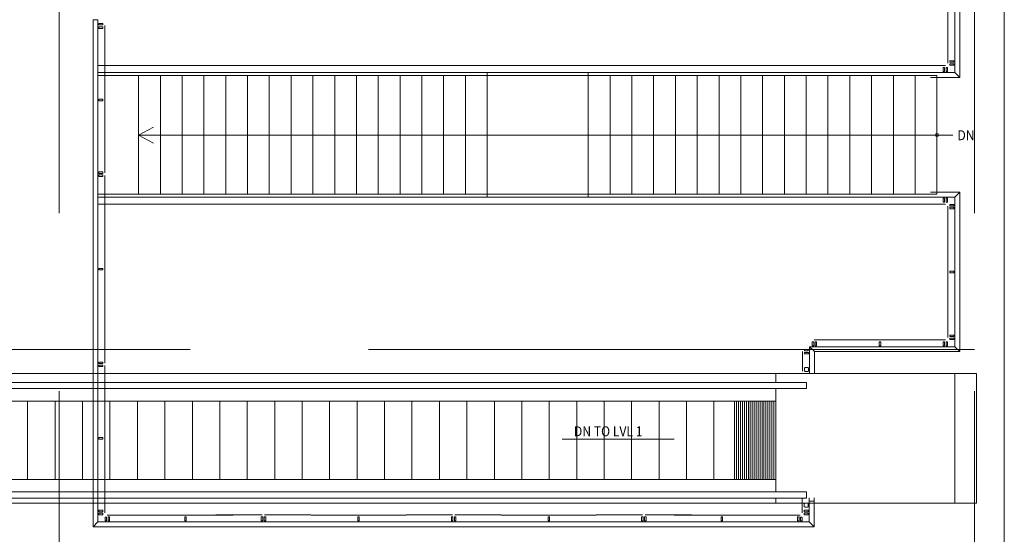
# Model space of a CAD drawing. Units: inches. Extents: x 0 to 31410, y 0 to 14917.
# Drawn here: x 20440 to 20937, y 6658 to 6918 of the extents above; entities that cross this region are included whole.
import ezdxf
from ezdxf.enums import TextEntityAlignment as Align

# ---------------------------------------------------------------- set-up
doc = ezdxf.new("R2010")
doc.units = ezdxf.units.IN
doc.header["$MEASUREMENT"] = 0
doc.linetypes.add('CENTER2', pattern=[1.125, 0.75, -0.125, 0.125, -0.125])
doc.layers.add('G-AIRPORT', color=15, linetype='Continuous', lineweight=9)
doc.styles.add('02 DIV 04 Partition$0$RomanS', font='romans.shx')
doc.styles.add('02 Stairs$0$LBATEXT', font='ROMANS.SHX', dxfattribs={"width": 0.9, "height": 5})

# ---------------------------------------------------------------- blocks, each defined once
blk = doc.blocks.new('KEYPLAN T3')
at = {"layer": 'G-AIRPORT', "color": 253, "linetype": 'CENTER2', "lineweight": 5, "ltscale": 720}
for p, q in [((20459.94, 3580.01), (20459.94, 7132.01)), ((20921.94, 3580.01), (20921.94, 7132.01)), ((15755.94, 6751.01), (20921.94, 6751.01))]:
    blk.add_line(p, q, dxfattribs=at)
at = {"layer": 'G-AIRPORT', "color": 15}
for p, q in [((20936.94, 7077.01), (20936.94, 3634.93)), ((20908.42, 6914.32, -192), (20908.42, 6938.32, -192)), ((20911.92, 6938.32, -192), (20911.92, 6914.32, -192)), ((20914.42, 6938.32, -192), (20914.42, 6914.32, -192)), ((20479.44, 6917.51), (20476.94, 6917.51)), ((20476.94, 6917.51), (20476.94, 6885.3)), ((20479.44, 6917.51), (20479.44, 6885.3)), ((20481.94, 6915.76), (20479.94, 6915.76)), ((20479.94, 6915.76), (20479.94, 6915.01)), ((20479.94, 6915.01), (20481.94, 6915.01)), ((20479.94, 6913.26), (20479.94, 6914.01)), ((20479.94, 6914.01), (20481.94, 6914.01)), ((20481.94, 6915.01), (20481.94, 6915.76)), ((20481.94, 6914.01), (20481.94, 6913.26)), ((20482.94, 6914.76), (20482.94, 6885.3)), ((20908.42, 6908.82, -192), (20908.42, 6914.32, -192)), ((20911.92, 6908.82, -192), (20911.92, 6914.32, -192)), ((20914.42, 6908.82, -192), (20914.42, 6914.32, -192)), ((20481.94, 6913.26), (20479.94, 6913.26)), ((20908.42, 6903.05, 0), (20908.42, 6908.82, -192)), ((20911.92, 6903.05, 0), (20911.92, 6908.82, -192)), ((20914.42, 6903.05, 0), (20914.42, 6908.82, -192)), ((20476.94, 6901.07), (20476.94, 6907.09, 0)), ((20479.44, 6901.07), (20479.44, 6907.09, 0)), ((20482.94, 6901.07), (20482.94, 6907.09, 0)), ((20476.94, 6877.07), (20476.94, 6901.07)), ((20479.44, 6877.07), (20479.44, 6901.07)), ((20482.94, 6901.07), (20482.94, 6877.07)), ((20908.42, 6903.18, 0), (20908.42, 6895.6, 0)), ((20911.92, 6903.18, 0), (20911.92, 6891.01, 0)), ((20914.42, 6903.18, 0), (20914.42, 6888.51, 0)), ((20479.44, 6894.51, 192), (20902.94, 6894.51, 192)), ((20899.76, 6894.51, 0), (20907.33, 6894.51, 0)), ((20906.05, 6891.51, 0), (20906.05, 6893.51, 0)), ((20906.8, 6893.51, 0), (20906.05, 6893.51, 0)), ((20906.05, 6893.51, 0), (20906.05, 6891.51, 0)), ((20906.8, 6891.51, 0), (20906.8, 6893.51, 0)), ((20908.3, 6893.49, 0), (20907.55, 6893.49, 0)), ((20907.55, 6893.49, 0), (20907.55, 6891.51, 0)), ((20908.3, 6893.49, 0), (20908.3, 6893.16, 0)), ((20908.3, 6891.51, 0), (20908.3, 6893.49, 0)), ((20911.42, 6896.88, 0), (20909.42, 6896.88, 0)), ((20909.42, 6896.13, 0), (20909.42, 6896.88, 0)), ((20909.42, 6896.88, 0), (20911.42, 6896.88, 0)), ((20911.42, 6896.13, 0), (20909.42, 6896.13, 0)), ((20909.44, 6894.63, 0), (20909.44, 6895.38, 0)), ((20909.44, 6895.38, 0), (20911.42, 6895.38, 0)), ((20911.42, 6894.63, 0), (20909.44, 6894.63, 0)), ((20911.42, 6896.88, 0), (20911.42, 6896.13, 0)), ((20911.42, 6895.38, 0), (20911.42, 6894.63, 0)), ((20479.44, 6891.01), (20902.94, 6891.01, 192)), ((20479.44, 6889.51), (20902.94, 6889.51, 190.87)), ((20499.94, 6829.51, 192), (20499.94, 6889.51, 190.87)), ((20510.94, 6829.51, 192), (20510.94, 6889.51, 190.87)), ((20521.94, 6829.51, 192), (20521.94, 6889.51, 190.87)), ((20532.94, 6829.51, 192), (20532.94, 6889.51, 190.87)), ((20543.94, 6829.51, 192), (20543.94, 6889.51, 190.87)), ((20554.94, 6829.51, 192), (20554.94, 6889.51, 190.87)), ((20565.94, 6829.51, 192), (20565.94, 6889.51, 190.87)), ((20576.94, 6829.51, 192), (20576.94, 6889.51, 190.87)), ((20587.94, 6829.51, 192), (20587.94, 6889.51, 190.87)), ((20598.94, 6829.51, 192), (20598.94, 6889.51, 190.87)), ((20609.94, 6829.51, 192), (20609.94, 6889.51, 190.87)), ((20620.94, 6829.51, 192), (20620.94, 6889.51, 190.87)), ((20631.94, 6829.51, 192), (20631.94, 6889.51, 190.87)), ((20642.94, 6829.51, 192), (20642.94, 6889.51, 190.87)), ((20653.94, 6829.51, 192), (20653.94, 6889.51, 190.87)), ((20664.94, 6829.51, 192), (20664.94, 6889.51, 190.87)), ((20675.94, 6889.51, 190.87), (20675.94, 6891.01, 192)), ((20675.94, 6829.51, 192), (20675.94, 6889.51, 190.87)), ((20726.94, 6889.51, 190.87), (20726.94, 6891.01, 192)), ((20726.94, 6829.51, 192), (20726.94, 6889.51, 190.87)), ((20737.94, 6829.51, 192), (20737.94, 6889.51, 190.87)), ((20748.94, 6829.51, 192), (20748.94, 6889.51, 190.87)), ((20759.94, 6829.51, 192), (20759.94, 6889.51, 190.87)), ((20770.94, 6829.51, 192), (20770.94, 6889.51, 190.87)), ((20781.94, 6829.51, 192), (20781.94, 6889.51, 190.87)), ((20792.94, 6829.51, 192), (20792.94, 6889.51, 190.87)), ((20803.94, 6829.51, 192), (20803.94, 6889.51, 190.87)), ((20814.94, 6829.51, 192), (20814.94, 6889.51, 190.87)), ((20825.94, 6829.51, 192), (20825.94, 6889.51, 190.87)), ((20836.94, 6829.51, 192), (20836.94, 6889.51, 190.87)), ((20847.94, 6829.51, 192), (20847.94, 6889.51, 190.87)), ((20858.94, 6829.51, 192), (20858.94, 6889.51, 190.87)), ((20869.94, 6829.51, 192), (20869.94, 6889.51, 190.87)), ((20880.94, 6829.51, 192), (20880.94, 6889.51, 190.87)), ((20891.94, 6829.51, 192), (20891.94, 6889.51, 190.87)), ((20911.92, 6891.01, 0), (20899.76, 6891.01, 0)), ((20914.42, 6888.51, 0), (20899.76, 6888.51, 0)), ((20902.94, 6829.51, 192), (20902.94, 6889.51, 190.87)), ((20906.05, 6891.51, 0), (20906.8, 6891.51, 0)), ((20907.55, 6891.51, 0), (20908.3, 6891.51, 0)), ((20908.3, 6891.51, 0), (20908.3, 6891.86, 0)), ((20911.92, 6891.01, 0), (20914.42, 6888.51, 0)), ((20476.94, 6877.07), (20476.94, 6853.07)), ((20479.44, 6877.07), (20479.44, 6853.07)), ((20481.94, 6877.45), (20479.94, 6877.45)), ((20479.94, 6877.45), (20479.94, 6876.7)), ((20479.94, 6876.7), (20481.94, 6876.7)), ((20481.94, 6876.7), (20481.94, 6877.45)), ((20482.94, 6853.07), (20482.94, 6877.07)), ((20476.94, 6815.63, 0), (20476.94, 6863.63, 0)), ((20479.44, 6863.63, 0), (20479.44, 6815.63, 0)), ((20479.44, 6815.63, 0), (20479.44, 6863.63, 0)), ((20482.94, 6863.63, 0), (20482.94, 6840.23, 0)), ((20507.4, 6863.43, 192), (20499.94, 6859.38, 192)), ((20910.94, 6859.38, 192), (20499.94, 6859.38, 192)), ((20499.94, 6859.38, 192), (20507.4, 6855.34, 192)), ((20481.94, 6840.76, 0), (20479.94, 6840.76, 0)), ((20479.94, 6840.76, 0), (20479.94, 6840.01, 0)), ((20479.94, 6840.01, 0), (20481.94, 6840.01, 0)), ((20479.94, 6838.51, 0), (20479.94, 6839.26, 0)), ((20479.94, 6839.26, 0), (20481.94, 6839.26, 0)), ((20481.94, 6840.01, 0), (20481.94, 6840.76, 0)), ((20481.94, 6839.26, 0), (20481.94, 6838.51, 0)), ((20482.94, 6815.63, 0), (20482.94, 6839.03, 0)), ((20481.94, 6838.51, 0), (20479.94, 6838.51, 0)), ((20479.44, 6829.51), (20902.94, 6829.51, 192)), ((20675.94, 6829.51, 192), (20675.94, 6828.01, 192)), ((20726.94, 6829.51, 192), (20726.94, 6828.01, 192)), ((20914.42, 6830.51, 0), (20899.76, 6830.51, 0)), ((20911.92, 6828.01, 0), (20914.42, 6830.51, 0)), ((20914.42, 6815.84, 0), (20914.42, 6830.51, 0)), ((20479.44, 6828.01), (20902.94, 6828.01, 187.65)), ((20479.44, 6824.51, -5.43), (20902.94, 6824.51, 192.55)), ((20911.92, 6828.01, 0), (20899.76, 6828.01, 0)), ((20899.76, 6824.51, 0), (20907.33, 6824.51, 0)), ((20906.05, 6827.51, 0), (20906.05, 6825.51, 0)), ((20906.05, 6827.51, 0), (20906.8, 6827.51, 0)), ((20906.05, 6825.51, 0), (20906.05, 6827.51, 0)), ((20906.8, 6825.51, 0), (20906.05, 6825.51, 0)), ((20906.8, 6827.51, 0), (20906.8, 6825.51, 0)), ((20907.55, 6827.51, 0), (20908.3, 6827.51, 0)), ((20907.55, 6825.52, 0), (20907.55, 6827.51, 0)), ((20908.3, 6825.52, 0), (20907.55, 6825.52, 0)), ((20908.3, 6827.51, 0), (20908.3, 6827.16, 0)), ((20908.3, 6827.51, 0), (20908.3, 6825.52, 0)), ((20908.3, 6825.52, 0), (20908.3, 6825.86, 0)), ((20911.42, 6824.38, 0), (20909.44, 6824.38, 0)), ((20909.44, 6824.38, 0), (20909.44, 6823.63, 0)), ((20911.42, 6823.63, 0), (20911.42, 6824.38, 0)), ((20911.92, 6815.84, 0), (20911.92, 6828.01, 0)), ((20908.42, 6815.84, 0), (20908.42, 6823.41, 0)), ((20911.42, 6822.88, 0), (20909.42, 6822.88, 0)), ((20909.42, 6822.88, 0), (20909.42, 6822.13, 0)), ((20911.42, 6822.13, 0), (20909.42, 6822.13, 0)), ((20909.42, 6822.13, 0), (20911.42, 6822.13, 0)), ((20909.44, 6823.63, 0), (20911.42, 6823.63, 0)), ((20911.42, 6822.13, 0), (20911.42, 6822.88, 0)), ((20476.94, 6791.63), (20476.94, 6815.63)), ((20479.44, 6791.63), (20479.44, 6815.63)), ((20482.94, 6815.63), (20482.94, 6791.63)), ((20908.42, 6814.2, -192), (20908.42, 6815.72, 0)), ((20908.42, 6814.26, -192), (20908.42, 6790.26, -192)), ((20911.92, 6814.2, -192), (20911.92, 6815.72, 0)), ((20911.92, 6790.26, -192), (20911.92, 6814.26, -192)), ((20914.42, 6814.2, -192), (20914.42, 6815.72, 0)), ((20914.42, 6790.26, -192), (20914.42, 6814.26, -192)), ((20476.94, 6791.63), (20476.94, 6767.63)), ((20479.44, 6791.63), (20479.44, 6767.63)), ((20481.94, 6792.01), (20479.94, 6792.01)), ((20479.94, 6792.01), (20479.94, 6791.26)), ((20479.94, 6791.26), (20481.94, 6791.26)), ((20481.94, 6791.26), (20481.94, 6792.01)), ((20482.94, 6767.63), (20482.94, 6791.63)), ((20908.42, 6766.26, -192), (20908.42, 6790.26, -192)), ((20911.42, 6790.63, -192), (20909.42, 6790.63, -192)), ((20909.42, 6790.63, -192), (20909.42, 6789.88, -192)), ((20909.42, 6789.88, -192), (20911.42, 6789.88, -192)), ((20911.42, 6789.88, -192), (20911.42, 6790.63, -192)), ((20911.92, 6790.26, -192), (20911.92, 6766.26, -192)), ((20914.42, 6790.26, -192), (20914.42, 6766.26, -192)), ((20476.94, 6767.63, 0), (20476.94, 6719.63, 0)), ((20479.44, 6719.63, 0), (20479.44, 6767.63, 0)), ((20479.44, 6767.63, 0), (20479.44, 6719.63, 0)), ((20482.94, 6767.63, 0), (20482.94, 6744.23, 0)), ((20908.42, 6764.68, -192), (20908.42, 6766.2, 0)), ((20908.42, 6764.68, -192), (20908.42, 6757.1, -192)), ((20911.92, 6764.68, -192), (20911.92, 6766.2, 0)), ((20911.92, 6764.68, -192), (20911.92, 6752.51, -192)), ((20914.42, 6764.68, -192), (20914.42, 6766.2, 0)), ((20914.42, 6764.68, -192), (20914.42, 6750.01, -192)), ((20840.72, 6755.01), (20839.97, 6755.01)), ((20839.97, 6755.01), (20839.97, 6753.01)), ((20839.97, 6754.99), (20839.97, 6754.66)), ((20840.72, 6753.01), (20840.72, 6755.01)), ((20848.23, 6756.01), (20840.94, 6756.01)), ((20842.22, 6755.01), (20841.47, 6755.01)), ((20841.47, 6755.01), (20841.47, 6753.01)), ((20842.22, 6753.01), (20842.22, 6755.01)), ((20848.17, 6756.01), (20851.17, 6756.01)), ((20850.16, 6756.01), (20874.16, 6756.01)), ((20873.79, 6753.01), (20873.79, 6755.01)), ((20873.79, 6755.01), (20874.54, 6755.01)), ((20898.16, 6756.01), (20874.16, 6756.01)), ((20874.54, 6755.01), (20874.54, 6753.01)), ((20898.1, 6756.01), (20901.77, 6756.01)), ((20899.75, 6756.01, -192), (20907.33, 6756.01, -192)), ((20906.05, 6753.01, -192), (20906.05, 6755.01, -192)), ((20906.8, 6755.01, -192), (20906.05, 6755.01, -192)), ((20906.05, 6755.01, -192), (20906.05, 6753.01, -192)), ((20906.8, 6753.01, -192), (20906.8, 6755.01, -192)), ((20908.3, 6754.99, -192), (20907.55, 6754.99, -192)), ((20907.55, 6754.99, -192), (20907.55, 6753.01, -192)), ((20908.3, 6754.99, -192), (20908.3, 6754.66, -192)), ((20908.3, 6753.01, -192), (20908.3, 6754.99, -192)), ((20911.42, 6758.38, -192), (20909.42, 6758.38, -192)), ((20909.42, 6757.63, -192), (20909.42, 6758.38, -192)), ((20909.42, 6758.38, -192), (20911.42, 6758.38, -192)), ((20911.42, 6757.63, -192), (20909.42, 6757.63, -192)), ((20909.44, 6756.13, -192), (20909.44, 6756.88, -192)), ((20909.44, 6756.88, -192), (20911.42, 6756.88, -192)), ((20911.42, 6756.13, -192), (20909.44, 6756.13, -192)), ((20911.42, 6758.38, -192), (20911.42, 6757.63, -192)), ((20911.42, 6756.88, -192), (20911.42, 6756.13, -192)), ((20835.09, 6743.14), (20835.09, 6750.16)), ((20837.92, 6751.13), (20836.09, 6751.13)), ((20836.09, 6751.13), (20836.09, 6750.38)), ((20836.09, 6750.38), (20837.92, 6750.38)), ((20838.09, 6749.63), (20836.09, 6749.63)), ((20836.09, 6749.63), (20836.09, 6748.88)), ((20836.11, 6751.13), (20836.44, 6751.13)), ((20837.92, 6750.38), (20837.92, 6751.13)), ((20838.09, 6748.88), (20838.09, 6749.63)), ((20838.59, 6752.51), (20840.09, 6751.01)), ((20838.59, 6752.51), (20841.09, 6750.01)), ((20838.59, 6752.51), (20838.59, 6743.14)), ((20838.59, 6752.51), (20848.23, 6752.51)), ((20839.97, 6753.01), (20839.97, 6753.36)), ((20839.97, 6753.01), (20840.72, 6753.01)), ((20841.09, 6750.01), (20841.09, 6743.14)), ((20841.09, 6750.01), (20848.23, 6750.01)), ((20841.47, 6753.01), (20842.22, 6753.01)), ((20848.29, 6752.51), (20851.17, 6752.51)), ((20848.29, 6750.01), (20851.17, 6750.01)), ((20874.16, 6752.51), (20850.16, 6752.51)), ((20874.16, 6750.01), (20850.16, 6750.01)), ((20874.54, 6753.01), (20873.79, 6753.01)), ((20874.16, 6752.51), (20898.16, 6752.51)), ((20874.16, 6750.01), (20898.16, 6750.01)), ((20898.1, 6752.51), (20901.77, 6752.51)), ((20898.1, 6750.01), (20901.77, 6750.01)), ((20911.92, 6752.51, -192), (20899.75, 6752.51, -192)), ((20914.42, 6750.01, -192), (20899.75, 6750.01, -192)), ((20906.05, 6753.01, -192), (20906.8, 6753.01, -192)), ((20907.55, 6753.01, -192), (20908.3, 6753.01, -192)), ((20908.3, 6753.01, -192), (20908.3, 6753.36, -192)), ((20911.92, 6752.51, -192), (20914.42, 6750.01, -192)), ((20481.94, 6744.76, 0), (20479.94, 6744.76, 0)), ((20479.94, 6744.76, 0), (20479.94, 6744.01, 0)), ((20481.94, 6744.01, 0), (20481.94, 6744.76, 0)), ((20835.09, 6740.1), (20835.09, 6747.22)), ((20836.09, 6748.88), (20838.09, 6748.88)), ((20838.59, 6739.01), (20838.59, 6747.22)), ((20841.09, 6739.01), (20841.09, 6747.22)), ((20479.94, 6744.01, 0), (20481.94, 6744.01, 0)), ((20479.94, 6742.51, 0), (20479.94, 6743.26, 0)), ((20479.94, 6743.26, 0), (20481.94, 6743.26, 0)), ((20481.94, 6742.51, 0), (20479.94, 6742.51, 0)), ((20481.94, 6743.26, 0), (20481.94, 6742.51, 0)), ((20482.94, 6719.63, 0), (20482.94, 6743.04, 0)), ((20836.09, 6740.38), (20836.09, 6741.63)), ((20836.47, 6742.01), (20837.72, 6742.01)), ((20837.72, 6740.01), (20836.47, 6740.01)), ((20838.09, 6741.63), (20838.09, 6740.38)), ((20226.94, 6739.01), (20922.94, 6739.01)), ((20837.01, 6734.5), (20270.56, 6734.51)), ((20821.53, 6734.5), (20821.53, 6739.01)), ((20837.01, 6734.5), (20837.01, 6731.35)), ((20841.09, 6739.01), (20838.59, 6739.01)), ((20841.09, 6739.01), (20838.59, 6739.01)), ((20841.09, 6739.01), (20838.59, 6739.01)), ((20841.09, 6739.01), (20838.59, 6739.01)), ((20841.09, 6739.01), (20838.59, 6739.01)), ((20911.94, 6739.01), (20911.94, 6673.51)), ((20922.94, 6739.01), (20911.94, 6739.01)), ((20922.94, 6739.01), (20922.94, 6673.51)), ((20922.94, 6673.51), (20922.94, 6739.01)), ((20270.56, 6731.36), (20837.01, 6731.35)), ((20476.94, 6706.2), (20476.94, 6730.2)), ((20479.44, 6706.2), (20479.44, 6730.2)), ((20482.94, 6730.2), (20482.94, 6706.2)), ((20821.53, 6679.18), (20821.53, 6731.35)), ((20821.53, 6725.01), (20287.33, 6725.01)), ((20443.93, 6685.51), (20443.93, 6725.01)), ((20457.79, 6685.51), (20457.79, 6725.01)), ((20471.65, 6685.51), (20471.65, 6725.01)), ((20485.5, 6685.51), (20485.5, 6725.01)), ((20499.36, 6685.51), (20499.36, 6725.01)), ((20513.22, 6685.51), (20513.22, 6725.01)), ((20527.08, 6685.51), (20527.08, 6725.01)), ((20540.94, 6685.51), (20540.94, 6725.01)), ((20554.8, 6685.51), (20554.8, 6725.01)), ((20568.65, 6685.51), (20568.65, 6725.01)), ((20582.51, 6685.51), (20582.51, 6725.01)), ((20596.37, 6685.51), (20596.37, 6725.01)), ((20610.23, 6685.51), (20610.23, 6725.01)), ((20624.09, 6685.51), (20624.09, 6725.01)), ((20637.95, 6685.51), (20637.95, 6725.01)), ((20651.8, 6685.51), (20651.8, 6725.01)), ((20665.66, 6685.51), (20665.66, 6725.01)), ((20679.52, 6685.51), (20679.52, 6725.01)), ((20693.38, 6685.51), (20693.38, 6725.01)), ((20707.24, 6685.51), (20707.24, 6725.01)), ((20721.1, 6685.51), (20721.1, 6725.01)), ((20734.95, 6685.51), (20734.95, 6725.01)), ((20748.81, 6685.51), (20748.81, 6725.01)), ((20762.67, 6685.51), (20762.67, 6725.01)), ((20776.53, 6685.51), (20776.53, 6725.01)), ((20790.39, 6685.51), (20790.39, 6725.01)), ((20800.77, 6685.51), (20800.77, 6725.01)), ((20801.84, 6725.01), (20801.84, 6685.51)), ((20802.83, 6725.01), (20802.83, 6685.51)), ((20803.81, 6725.01), (20803.81, 6685.51)), ((20804.8, 6725.01), (20804.8, 6685.51)), ((20805.78, 6725.01), (20805.78, 6685.51)), ((20806.76, 6725.01), (20806.76, 6685.51)), ((20807.75, 6725.01), (20807.75, 6685.51)), ((20808.73, 6725.01), (20808.73, 6685.51)), ((20809.72, 6725.01), (20809.72, 6685.51)), ((20810.7, 6725.01), (20810.7, 6685.51)), ((20811.69, 6725.01), (20811.69, 6685.51)), ((20812.67, 6725.01), (20812.67, 6685.51)), ((20813.65, 6725.01), (20813.65, 6685.51)), ((20814.63, 6685.51), (20814.63, 6725.01)), ((20814.64, 6725.01), (20814.64, 6685.51)), ((20815.62, 6725.01), (20815.62, 6685.51)), ((20816.61, 6725.01), (20816.61, 6685.51)), ((20817.59, 6725.01), (20817.59, 6685.51)), ((20818.58, 6725.01), (20818.58, 6685.51)), ((20819.56, 6725.01), (20819.56, 6685.51)), ((20820.54, 6725.01), (20820.54, 6685.51)), ((20821.53, 6685.51), (20821.53, 6725.01)), ((20476.94, 6706.2), (20476.94, 6682.2)), ((20479.44, 6706.2), (20479.44, 6682.2)), ((20479.94, 6706.57), (20481.94, 6706.57)), ((20479.94, 6705.82), (20479.94, 6706.57)), ((20481.94, 6705.82), (20479.94, 6705.82)), ((20481.94, 6706.57), (20481.94, 6705.82)), ((20482.94, 6682.2), (20482.94, 6706.2)), ((20713.75, 6705.76), (20770.31, 6705.76)), ((20713.75, 6705.76), (20719.75, 6705.63)), ((20287.33, 6685.51), (20821.53, 6685.51)), ((20804.21, 6685.51), (20821.53, 6685.51)), ((20476.94, 6676.18, 0), (20476.94, 6682.2)), ((20479.44, 6676.18, 0), (20479.44, 6682.2)), ((20482.94, 6676.18, 0), (20482.94, 6682.2)), ((20837.01, 6679.18), (20270.56, 6679.18)), ((20270.56, 6676.03), (20837.01, 6676.03)), ((20476.94, 6676.18, 0), (20476.94, 6661.51, 0)), ((20479.44, 6676.18, 0), (20479.44, 6664.01, 0)), ((20482.94, 6676.18, 0), (20482.94, 6668.61, 0)), ((20821.53, 6673.51), (20821.53, 6676.03)), ((20834.97, 6676.18), (20834.97, 6668.61)), ((20837.01, 6679.18), (20837.01, 6676.03)), ((20838.47, 6676.18), (20838.47, 6664.01)), ((20840.97, 6676.18), (20840.97, 6661.51)), ((20226.94, 6673.51), (20922.94, 6673.51)), ((20479.94, 6669.89, 0), (20481.94, 6669.89, 0)), ((20479.94, 6669.89, 0), (20479.94, 6669.14, 0)), ((20481.94, 6669.89, 0), (20479.94, 6669.89, 0)), ((20481.94, 6669.14, 0), (20481.94, 6669.89, 0)), ((20834.97, 6673.42), (20834.97, 6668.61)), ((20835.97, 6673.14), (20835.97, 6671.89)), ((20837.97, 6669.89), (20835.97, 6669.89)), ((20835.97, 6669.14), (20835.97, 6669.89)), ((20835.97, 6669.89), (20837.97, 6669.89)), ((20837.59, 6673.51), (20836.34, 6673.51)), ((20836.34, 6671.51), (20837.59, 6671.51)), ((20837.97, 6671.89), (20837.97, 6673.14)), ((20837.97, 6669.89), (20837.97, 6669.14)), ((20840.97, 6674.51), (20838.47, 6674.51)), ((20838.47, 6671.01), (20838.47, 6674.51)), ((20838.47, 6674.51), (20838.47, 6666.93)), ((20840.97, 6674.51), (20838.47, 6674.51)), ((20840.97, 6671.01), (20840.97, 6674.51)), ((20840.97, 6674.51), (20840.97, 6666.93)), ((20911.94, 6673.51), (20922.94, 6673.51)), ((20479.94, 6669.14, 0), (20481.94, 6669.14, 0)), ((20479.94, 6668.39, 0), (20479.94, 6667.64, 0)), ((20481.92, 6668.39, 0), (20479.94, 6668.39, 0)), ((20479.94, 6667.64, 0), (20481.92, 6667.64, 0)), ((20481.92, 6667.64, 0), (20481.92, 6668.39, 0)), ((20483.06, 6666.5, 0), (20483.06, 6666.16, 0)), ((20483.06, 6664.51, 0), (20483.06, 6666.5, 0)), ((20483.06, 6666.5, 0), (20483.81, 6666.5, 0)), ((20483.06, 6664.51, 0), (20483.06, 6664.86, 0)), ((20483.81, 6666.5, 0), (20483.81, 6664.51, 0)), ((20491.6, 6667.51, 0), (20484.03, 6667.51, 0)), ((20484.56, 6664.51, 0), (20484.56, 6666.51, 0)), ((20484.56, 6666.51, 0), (20485.31, 6666.51, 0)), ((20485.31, 6664.51, 0), (20485.31, 6666.51, 0)), ((20485.31, 6666.51, 0), (20485.31, 6664.51, 0)), ((20498.09, 6667.51, 192), (20491.53, 6667.51, 192)), ((20499.61, 6667.51), (20498.09, 6667.51, 192)), ((20499.61, 6667.51), (20523.61, 6667.51)), ((20523.24, 6664.51), (20523.24, 6666.51)), ((20523.24, 6666.51), (20523.99, 6666.51)), ((20547.61, 6667.51), (20523.61, 6667.51)), ((20523.99, 6666.51), (20523.99, 6664.51)), ((20538.97, 6667.52, 0), (20562.38, 6667.52, 0)), ((20561.85, 6666.51, 0), (20561.85, 6664.51, 0)), ((20562.6, 6666.51, 0), (20561.85, 6666.51, 0)), ((20562.6, 6664.51, 0), (20562.6, 6666.51, 0)), ((20563.35, 6664.51, 0), (20563.35, 6666.51, 0)), ((20563.35, 6666.51, 0), (20564.1, 6666.51, 0)), ((20586.97, 6667.52, 0), (20563.57, 6667.52, 0)), ((20564.1, 6666.51, 0), (20564.1, 6664.51, 0)), ((20586.98, 6667.51), (20610.98, 6667.51)), ((20611.36, 6666.51), (20610.61, 6666.51)), ((20610.61, 6666.51), (20610.61, 6664.51)), ((20634.98, 6667.51), (20610.98, 6667.51)), ((20611.36, 6664.51), (20611.36, 6666.51)), ((20634.98, 6667.52, 0), (20658.39, 6667.52, 0)), ((20657.86, 6666.51, 0), (20657.86, 6664.51, 0)), ((20658.61, 6666.51, 0), (20657.86, 6666.51, 0)), ((20658.61, 6664.51, 0), (20658.61, 6666.51, 0)), ((20659.36, 6664.51, 0), (20659.36, 6666.51, 0)), ((20659.36, 6666.51, 0), (20660.11, 6666.51, 0)), ((20682.98, 6667.52, 0), (20659.58, 6667.52, 0)), ((20660.11, 6666.51, 0), (20660.11, 6664.51, 0)), ((20682.98, 6667.51), (20706.98, 6667.51)), ((20706.61, 6664.51), (20706.61, 6666.51)), ((20706.61, 6666.51), (20707.36, 6666.51)), ((20730.98, 6667.51), (20706.98, 6667.51)), ((20707.36, 6666.51), (20707.36, 6664.51)), ((20730.99, 6667.52, 0), (20754.39, 6667.52, 0)), ((20753.87, 6666.51, 0), (20753.87, 6664.51, 0)), ((20754.62, 6666.51, 0), (20753.87, 6666.51, 0)), ((20754.62, 6664.51, 0), (20754.62, 6666.51, 0)), ((20755.37, 6664.51, 0), (20755.37, 6666.51, 0)), ((20755.37, 6666.51, 0), (20756.12, 6666.51, 0)), ((20778.99, 6667.52, 0), (20755.59, 6667.52, 0)), ((20756.12, 6666.51, 0), (20756.12, 6664.51, 0)), ((20770.35, 6667.51), (20794.35, 6667.51)), ((20794.73, 6666.51), (20793.98, 6666.51)), ((20793.98, 6666.51), (20793.98, 6664.51)), ((20818.35, 6667.51), (20794.35, 6667.51)), ((20794.73, 6664.51), (20794.73, 6666.51)), ((20818.35, 6667.51), (20819.87, 6667.51, 192)), ((20819.87, 6667.51, 192), (20826.44, 6667.51, 192)), ((20826.3, 6667.51), (20833.87, 6667.51)), ((20832.59, 6664.51), (20832.59, 6666.51)), ((20833.34, 6666.51), (20832.59, 6666.51)), ((20832.59, 6666.51), (20832.59, 6664.51)), ((20833.34, 6664.51), (20833.34, 6666.51)), ((20834.84, 6666.5), (20834.09, 6666.5)), ((20834.09, 6666.5), (20834.09, 6664.51)), ((20834.84, 6666.5), (20834.84, 6666.16)), ((20834.84, 6664.51), (20834.84, 6666.5)), ((20834.84, 6664.51), (20834.84, 6664.86)), ((20837.97, 6669.14), (20835.97, 6669.14)), ((20835.98, 6667.64), (20835.98, 6668.39)), ((20835.98, 6668.39), (20837.97, 6668.39)), ((20837.97, 6667.64), (20835.98, 6667.64)), ((20837.97, 6668.39), (20837.97, 6667.64)), ((20479.44, 6664.01, 0), (20476.94, 6661.51, 0)), ((20476.94, 6661.51, 0), (20491.6, 6661.51, 0)), ((20479.44, 6664.01, 0), (20491.6, 6664.01, 0)), ((20483.81, 6664.51, 0), (20483.06, 6664.51, 0)), ((20485.31, 6664.51, 0), (20484.56, 6664.51, 0)), ((20498.09, 6664.01, 192), (20491.53, 6664.01, 192)), ((20498.09, 6661.51, 192), (20491.53, 6661.51, 192)), ((20499.61, 6664.01), (20498.09, 6664.01, 192)), ((20499.61, 6661.51), (20498.09, 6661.51, 192)), ((20523.61, 6664.01), (20499.61, 6664.01)), ((20523.61, 6661.51), (20499.61, 6661.51)), ((20523.99, 6664.51), (20523.24, 6664.51)), ((20523.61, 6664.01), (20547.61, 6664.01)), ((20523.61, 6661.51), (20547.61, 6661.51)), ((20538.97, 6664.01, 0), (20586.97, 6664.01, 0)), ((20586.97, 6664.01, 0), (20538.97, 6664.01, 0)), ((20586.97, 6661.51, 0), (20538.97, 6661.51, 0)), ((20561.85, 6664.51, 0), (20562.6, 6664.51, 0)), ((20564.1, 6664.51, 0), (20563.35, 6664.51, 0)), ((20610.98, 6664.01), (20586.98, 6664.01)), ((20610.98, 6661.51), (20586.98, 6661.51)), ((20610.61, 6664.51), (20611.36, 6664.51)), ((20610.98, 6664.01), (20634.98, 6664.01)), ((20610.98, 6661.51), (20634.98, 6661.51)), ((20634.98, 6664.01, 0), (20682.98, 6664.01, 0)), ((20682.98, 6664.01, 0), (20634.98, 6664.01, 0)), ((20682.98, 6661.51, 0), (20634.98, 6661.51, 0)), ((20657.86, 6664.51, 0), (20658.61, 6664.51, 0)), ((20660.11, 6664.51, 0), (20659.36, 6664.51, 0)), ((20706.98, 6664.01), (20682.98, 6664.01)), ((20706.98, 6661.51), (20682.98, 6661.51)), ((20707.36, 6664.51), (20706.61, 6664.51)), ((20706.98, 6664.01), (20730.98, 6664.01)), ((20706.98, 6661.51), (20730.98, 6661.51)), ((20778.99, 6664.01, 0), (20730.99, 6664.01, 0)), ((20730.99, 6664.01, 0), (20778.99, 6664.01, 0)), ((20730.99, 6661.51, 0), (20778.99, 6661.51, 0)), ((20753.87, 6664.51, 0), (20754.62, 6664.51, 0)), ((20756.12, 6664.51, 0), (20755.37, 6664.51, 0)), ((20794.35, 6664.01), (20770.35, 6664.01)), ((20794.35, 6661.51), (20770.35, 6661.51)), ((20793.98, 6664.51), (20794.73, 6664.51)), ((20794.35, 6664.01), (20818.35, 6664.01)), ((20794.35, 6661.51), (20818.35, 6661.51)), ((20818.35, 6664.01), (20819.87, 6664.01, 192)), ((20818.35, 6661.51), (20819.87, 6661.51, 192)), ((20819.87, 6664.01, 192), (20826.44, 6664.01, 192)), ((20819.87, 6661.51, 192), (20826.44, 6661.51, 192)), ((20838.47, 6664.01), (20826.3, 6664.01)), ((20840.97, 6661.51), (20826.3, 6661.51)), ((20832.59, 6664.51), (20833.34, 6664.51)), ((20834.09, 6664.51), (20834.84, 6664.51)), ((20838.47, 6664.01), (20840.97, 6661.51))]:
    blk.add_line(p, q, dxfattribs=at)
for centre, radius, start, end in [((20902.94, 6859.38, 192), 0.75, 90, 270), ((20902.94, 6859.38, 192), 0.75, 270, 90), ((20836.47, 6741.63), 0.375, 90, 180), ((20836.47, 6740.38), 0.375, 180, 270), ((20837.72, 6741.63), 0.375, 0, 90), ((20837.72, 6740.38), 0.375, 270, 0), ((20836.34, 6673.14), 0.375, 90, 180), ((20836.34, 6671.89), 0.375, 180, 270), ((20837.59, 6673.14), 0.375, 0, 90), ((20837.59, 6671.89), 0.375, 270, 0)]:
    blk.add_arc(centre, radius, start, end, dxfattribs=at)
at = {"layer": 'G-AIRPORT', "color": 15, "style": '02 Stairs$0$LBATEXT', "width": 0.9}
for s, p in [('DN', (20913.27, 6856.78, 192)), ('DN TO LVL 1', (20719.69, 6707.28))]:
    blk.add_text(s, height=5, dxfattribs=at).set_placement(p)
at = {"layer": 'G-AIRPORT', "color": 15, "style": '02 DIV 04 Partition$0$RomanS', "width": 0.75}
for p in [(18753.01, 4744.1, -8.5), (18778.25, 4613.39)]:
    blk.add_attdef('PGALWindowObjects:WindowNumber', text='', height=4, dxfattribs=at).set_placement(p, align=Align.MIDDLE_CENTER)

msp = doc.modelspace()

# ---------------------------------------------------------------- block references
msp.add_blockref('KEYPLAN T3', (0, 0))

doc.saveas('drawing.dxf')
